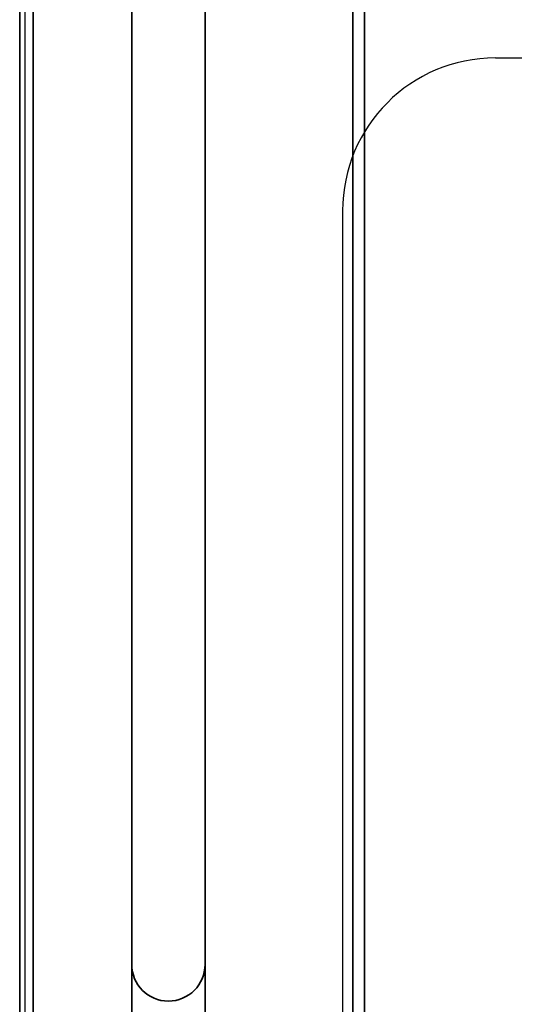
# Model space of a CAD drawing. Extents: x 3 to 171, y 3 to 136.
# Drawn here: x 135 to 136, y 69 to 71 of the extents above; entities that cross this region are included whole.
import ezdxf

# ---------------------------------------------------------------- set-up
doc = ezdxf.new("R2010")
doc.units = 0
doc.header["$LTSCALE"] = 4
doc.header["$MEASUREMENT"] = 0
doc.layers.add('Object', color=7, linetype='Continuous', lineweight=35)

# ---------------------------------------------------------------- blocks, each defined once
blk = doc.blocks.new('Digimod_front')
for p, q in [((-3.045, 7.15), (-3.045, -7.15)), ((-2.275, -4.935), (-1.275, -4.935)), ((-2.525, -5.185), (-2.525, -6.505))]:
    blk.add_line(p, q)
blk.add_arc((-2.275, -5.185), 0.25, 90, 180)
at = {"layer": 'Object'}
for p, q in [((-2.87, -2.613), (-2.87, -6.767)), ((-2.75, -2.613), (-2.75, -6.767))]:
    blk.add_line(p, q, dxfattribs=at)
blk.add_arc((-2.81, -6.417), 0.06, 180, 0, dxfattribs=at)

msp = doc.modelspace()

# ---------------------------------------------------------------- linework, layer by layer
at = {"layer": 'Object'}
for p, q in [((134.8643, 68.223), (134.8643, 82.523)), ((134.8861, 68.223), (134.8861, 82.523)), ((135.4091, 68.7905), (135.4091, 81.9555)), ((135.4284, 68.7905), (135.4284, 81.9555))]:
    msp.add_line(p, q, dxfattribs=at)

# ---------------------------------------------------------------- block references
msp.add_blockref('Digimod_front', (137.9176, 75.373))

doc.saveas('drawing.dxf')
